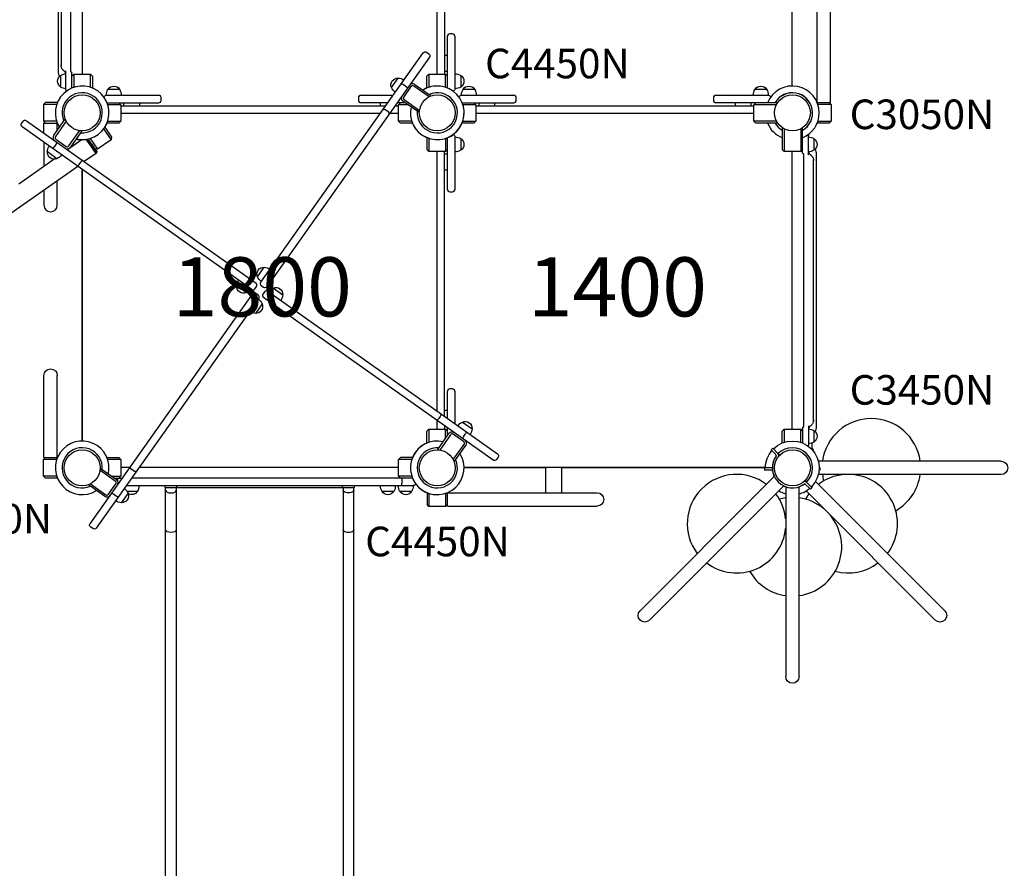
# Model space of a CAD drawing. Units: millimetres. Extents: x 119980 to 149680, y 36335 to 57335.
# Drawn here: x 126538 to 129034, y 49525 to 51676 of the extents above; entities that cross this region are included whole.
import ezdxf

# ---------------------------------------------------------------- set-up
doc = ezdxf.new("R2010")
doc.units = ezdxf.units.MM
doc.header["$LTSCALE"] = 15
for name, color, linetype in [('P001', 131, 'Continuous'), ('P902', 185, 'Continuous'), ('P_3TEXT', 60, 'Continuous')]:
    doc.layers.add(name, color=color, linetype=linetype)
doc.styles.add('BIGFONT', font='simplex.shx', dxfattribs={"bigfont": 'bigfont.shx'})

msp = doc.modelspace()

# ---------------------------------------------------------------- linework, layer by layer
at = {"layer": 'P001', "extrusion": (-1.22465e-16, -1, 0)}
for p, q in [((128495.6, 52272), (128495.6, 51507.9)), ((126635.6, 52235), (126635.6, 51545)), ((126668.1, 51544.8), (126668.1, 52235.1)), ((126697.6, 51538), (126697.6, 52242)), ((127595.6, 52242), (127595.6, 51538)), ((127614.6, 52242), (127614.6, 51538)), ((126643.1, 52220.5), (126643.1, 51559.4)), ((128559.6, 51466), (128559.6, 51845)), ((128593.6, 51466), (128593.6, 51845)), ((127622.2, 51502.9), (127622.2, 51634)), ((127635.2, 51640), (127628.2, 51640)), ((127641.2, 51634), (127641.2, 51501)), ((127149, 51010.3), (127561.2, 51592.4)), ((127576.7, 51581.5), (127164.5, 50999.3)), ((127569.5, 51593.9), (127575.2, 51589.8)), ((127622.2, 51585), (127614.6, 51585)), ((126643.1, 51561.6), (126643.1, 51561.6)), ((126642.1, 51505.3), (126642.1, 51534.7)), ((126650.3, 51546.4), (126650.1, 51546.6)), ((126655.6, 51497.3), (126655.6, 51546.2)), ((126670.6, 51502.8), (126670.6, 51541.2)), ((126670.6, 51533), (126675.6, 51538)), ((126675.6, 51538), (126675.6, 51504.6)), ((126675.6, 51538), (126717.6, 51538)), ((126717.6, 51504.6), (126717.6, 51538)), ((126717.6, 51538), (126722.6, 51533)), ((126722.6, 51533), (126722.6, 51502.8)), ((127570.2, 51533), (127575.2, 51538)), ((127570.2, 51502.8), (127570.2, 51533)), ((127575.2, 51538), (127575.2, 51504.6)), ((127575.2, 51538), (127617.2, 51538)), ((127622.2, 51545), (127614.6, 51545)), ((127617.2, 51504.8), (127617.2, 51538)), ((127617.2, 51538), (127622.2, 51533)), ((127656.2, 51534.7), (127656.2, 51505.3)), ((127480.3, 51504.2), (127497.3, 51528.2)), ((127516.6, 51506.9), (127510.8, 51511)), ((127529.9, 51506.8), (127511.4, 51480.6)), ((127575.8, 51480.4), (127536.9, 51507.9)), ((127539.8, 51512), (127575.8, 51486.5)), ((126757.6, 51484.6), (126890.6, 51484.6)), ((126761.9, 51499.6), (126791.3, 51499.6)), ((127402.6, 51484.6), (127484.8, 51484.6)), ((127579.8, 51483.7), (127575.8, 51486.5)), ((127579.8, 51483.7), (127578.3, 51481.6)), ((127657.6, 51484.6), (127790.6, 51484.6)), ((127661.9, 51499.6), (127691.3, 51499.6)), ((128302.6, 51484.6), (128435.6, 51484.6)), ((128401.9, 51499.6), (128431.3, 51499.6)), ((126603.6, 51466), (126598.6, 51461)), ((126598.6, 51461), (126598.6, 51419)), ((126631.9, 51461), (126598.6, 51461)), ((126633.7, 51466), (126603.6, 51466)), ((126759.6, 51465.6), (126890.6, 51465.6)), ((126794.6, 51460.6), (126761.4, 51460.6)), ((126789.6, 51465.6), (126794.6, 51460.6)), ((126794.6, 51460.6), (126794.6, 51418.6)), ((126794.6, 51458), (127465.9, 51458)), ((126801.6, 51465.6), (126801.6, 51458)), ((126841.6, 51465.6), (126841.6, 51458)), ((126896.6, 51471.6), (126896.6, 51478.6)), ((127396.6, 51478.6), (127396.6, 51471.6)), ((127471.3, 51465.6), (127402.6, 51465.6)), ((127451.6, 51465.6), (127451.6, 51458)), ((127489.2, 51458), (127498.6, 51458)), ((127491.6, 51461.2), (127491.6, 51458)), ((127515.4, 51465.6), (127494.6, 51465.6)), ((127498.6, 51460.6), (127503.6, 51465.6)), ((127498.6, 51418.6), (127498.6, 51460.6)), ((127522.5, 51460.6), (127498.6, 51460.6)), ((127549.7, 51441.3), (127509.7, 51469.6)), ((127512.6, 51473.7), (127551.5, 51446.1)), ((127659.6, 51465.6), (127790.6, 51465.6)), ((127694.6, 51460.6), (127661.4, 51460.6)), ((127689.6, 51465.6), (127694.6, 51460.6)), ((127694.6, 51460.6), (127694.6, 51418.6)), ((127694.6, 51458), (128398.6, 51458)), ((127701.6, 51465.6), (127701.6, 51458)), ((127741.6, 51465.6), (127741.6, 51458)), ((127796.6, 51471.6), (127796.6, 51478.6)), ((128296.6, 51478.6), (128296.6, 51471.6)), ((128457.6, 51465.6), (128302.6, 51465.6)), ((128351.6, 51465.6), (128351.6, 51458)), ((128391.6, 51465.6), (128391.6, 51458)), ((128398.6, 51460.6), (128403.6, 51465.6)), ((128398.6, 51418.6), (128398.6, 51460.6)), ((128456, 51460.6), (128398.6, 51460.6)), ((128457.6, 51465.6), (128457.6, 51463.4)), ((128559.4, 51466), (128593.6, 51466)), ((128594.6, 51461), (128561.2, 51461)), ((128589.6, 51466), (128594.6, 51461)), ((128594.6, 51461), (128594.6, 51419)), ((126794.6, 51439), (127452.5, 51439)), ((127466, 51447.7), (127471.7, 51443.6)), ((127475.8, 51439), (127498.6, 51439)), ((127551.2, 51443.4), (127549.7, 51441.3)), ((127694.6, 51439), (128398.6, 51439)), ((126542.7, 51412.9), (126546.7, 51418.6)), ((126555.1, 51420.1), (127137.2, 51007.9)), ((126631.9, 51419), (126598.6, 51419)), ((126598.6, 51419), (126603.6, 51414)), ((126599.6, 51414), (126633.7, 51414)), ((126599.6, 51388.6), (126599.6, 51414)), ((126624.5, 51383.2), (126652.8, 51423.1)), ((126656.1, 51419.1), (126628.6, 51380.3)), ((126633.6, 51396), (126633.6, 51414)), ((126652.8, 51423.1), (126654.9, 51421.7)), ((126789.6, 51413.6), (126759.2, 51413.6)), ((126761.1, 51418.6), (126794.6, 51418.6)), ((126794.6, 51418.6), (126789.6, 51413.6)), ((127532, 51418.6), (127498.6, 51418.6)), ((127503.6, 51413.6), (127498.6, 51418.6)), ((127533.9, 51413.6), (127503.6, 51413.6)), ((127689.6, 51413.6), (127659.4, 51413.6)), ((127661.2, 51418.6), (127694.6, 51418.6)), ((127694.6, 51418.6), (127689.6, 51413.6)), ((128456.4, 51418.6), (128398.6, 51418.6)), ((128403.6, 51413.6), (128398.6, 51418.6)), ((128457.6, 51413.6), (128403.6, 51413.6)), ((128457.6, 51416.5), (128457.6, 51413.6)), ((128589.6, 51414), (128559.6, 51414)), ((128561.4, 51419), (128594.6, 51419)), ((128594.6, 51419), (128589.6, 51414)), ((127126.2, 50992.4), (126544.1, 51404.6)), ((126662.8, 51356), (126690.4, 51394.9)), ((126692.4, 51389.1), (126666.9, 51353.1)), ((126695.2, 51393.1), (126692.4, 51389.1)), ((126693.2, 51394.6), (126695.2, 51393.1)), ((126750.9, 51399), (126770, 51371.7)), ((126753.9, 51403.4), (126762.6, 51391)), ((126762.6, 51391), (126771.2, 51378.7)), ((128470.6, 51401), (128470.6, 51347)), ((128470.6, 51401), (128473.1, 51401)), ((128475.6, 51399.6), (128475.6, 51342)), ((128517.6, 51399.6), (128517.6, 51342)), ((128520, 51401), (128522.6, 51401)), ((128522.6, 51338.7), (128522.6, 51401)), ((128537.6, 51333.7), (128537.6, 51382.6)), ((126599.6, 51365.3), (126599.6, 51304)), ((126629.6, 51360), (126625.5, 51354.2)), ((126629.8, 51373.3), (126655.9, 51354.8)), ((126696.6, 51372), (126659.6, 51346.1)), ((126731.8, 51337.3), (126707, 51372.8)), ((126732.6, 51337.9), (126708.1, 51372.9)), ((126711.3, 51373.6), (126733.4, 51342.1)), ((126720, 51361.1), (126711.3, 51373.6)), ((126716.5, 51374.9), (126735.6, 51347.6)), ((126720, 51361.1), (126728.6, 51348.9)), ((126770, 51371.7), (126735.6, 51347.6)), ((126771.2, 51378.7), (126770, 51371.7)), ((127570.2, 51377.3), (127570.2, 51347)), ((127575.2, 51375.4), (127575.2, 51342)), ((127617.2, 51375.2), (127617.2, 51342)), ((127622.2, 51246), (127622.2, 51377)), ((127641.2, 51379), (127641.2, 51246)), ((127656.2, 51374.7), (127656.2, 51345.3)), ((128551.1, 51374.7), (128551.1, 51345.3)), ((126632.3, 51323.7), (126608.3, 51340.7)), ((126732.6, 51337.9), (126701.7, 51316.2)), ((126728.6, 51348.9), (126733.4, 51342.1)), ((126735.6, 51347.6), (126728.6, 51348.9)), ((126731.8, 51337.3), (126731.8, 51337.3)), ((126733.4, 51342.1), (126732.6, 51337.9)), ((127575.2, 51342), (127570.2, 51347)), ((127617.2, 51342), (127575.2, 51342)), ((127595.6, 51342), (127595.6, 50684)), ((127614.6, 50670.6), (127614.6, 51342)), ((127622.2, 51335), (127614.6, 51335)), ((127622.2, 51347), (127617.2, 51342)), ((128475.6, 51342), (128470.6, 51347)), ((128517.6, 51342), (128475.6, 51342)), ((128495.6, 51342), (128495.6, 50638)), ((128522.6, 51347), (128517.6, 51342)), ((128525.1, 51335.1), (128525.1, 50644.8)), ((128542.8, 51333.5), (128543, 51333.3)), ((128557.6, 50645), (128557.6, 51335)), ((126622.6, 51320.2), (126535.7, 51259.3)), ((126625.9, 51322.5), (126622.6, 51320.2)), ((126688.9, 51309.4), (126692.9, 51315.1)), ((128550.1, 50659.4), (128550.1, 51320.5)), ((128550.1, 51318.3), (128550.1, 51318.3)), ((126563.6, 51219.5), (126685.2, 51304.7)), ((126696.6, 50608), (126696.6, 51296.6)), ((126697.6, 50607.9), (126697.6, 51295.9)), ((127622.2, 51295), (127614.6, 51295)), ((126633.6, 51206), (126633.6, 51268.5)), ((126599.6, 51244.7), (126599.6, 51206)), ((127628.2, 51240), (127635.2, 51240)), ((126209.2, 50971.4), (126563.6, 51219.5)), ((127140.7, 51024.5), (127157.7, 51048.5)), ((127112, 50984.1), (127088, 51001.1)), ((127134.6, 50993.8), (127138.6, 50999.5)), ((127142.7, 50978), (127137, 50982)), ((127150.4, 51001.9), (127156.1, 50997.9)), ((127158.5, 50986.1), (127154.5, 50980.4)), ((127166.9, 50987.5), (127749, 50575.4)), ((127181.1, 50995.8), (127205.1, 50978.9)), ((126716.5, 50398.5), (127128.6, 50980.6)), ((127144.1, 50969.6), (126732, 50387.5)), ((127738.1, 50559.8), (127155.9, 50972)), ((127152.4, 50955.4), (127135.5, 50931.4)), ((126599.6, 50566), (126599.6, 50774)), ((126633.6, 50566), (126633.6, 50774)), ((127622.2, 50665.2), (127622.2, 50734)), ((127635.2, 50740), (127628.2, 50740)), ((127641.2, 50734), (127641.2, 50651.7)), ((127622.2, 50685), (127614.6, 50685)), ((127595.6, 50660.7), (127595.6, 50638)), ((127604.3, 50670.5), (127600.2, 50664.8)), ((127570.2, 50633), (127575.2, 50638)), ((127570.2, 50602.6), (127570.2, 50633)), ((127575.2, 50638), (127575.2, 50604.5)), ((127575.2, 50638), (127617.2, 50638)), ((127614.6, 50647.3), (127614.6, 50638)), ((127617.9, 50645), (127614.6, 50645)), ((127617.2, 50614.1), (127617.2, 50638)), ((127617.2, 50638), (127622.2, 50633)), ((127622.2, 50621.1), (127622.2, 50641.9)), ((127660.8, 50656.2), (127684.8, 50639.2)), ((128470.6, 50633), (128475.6, 50638)), ((128470.6, 50602.8), (128470.6, 50633)), ((128475.6, 50638), (128475.6, 50604.6)), ((128475.6, 50638), (128517.6, 50638)), ((128517.6, 50604.6), (128517.6, 50638)), ((128517.6, 50638), (128522.6, 50633)), ((128522.6, 50641.2), (128522.6, 50602.8)), ((128537.6, 50646.2), (128537.6, 50597.3)), ((128543, 50646.6), (128542.8, 50646.4)), ((128551.1, 50634.7), (128551.1, 50605.3)), ((127597.9, 50586.8), (127626.2, 50626.8)), ((127630.3, 50623.9), (127602.7, 50585)), ((127663.4, 50606.6), (127637.2, 50625.1)), ((127663.5, 50620), (127667.6, 50625.7)), ((127600, 50585.3), (127597.9, 50586.8)), ((127637, 50560.8), (127664.6, 50599.6)), ((127640.3, 50556.8), (127668.6, 50596.8)), ((128446.7, 50589.8), (128442.6, 50585.7)), ((128444.7, 50583.7), (128442.6, 50585.7)), ((128454.8, 50573.5), (128444.7, 50583.7)), ((128446.7, 50589.8), (128448.7, 50587.8)), ((128448.7, 50587.8), (128459.1, 50577.4)), ((128544.6, 50588), (128546.4, 50589.8)), ((128550.5, 50585.7), (128546.4, 50589.8)), ((128546.6, 50589.6), (128546.6, 50603)), ((128550.5, 50585.7), (128548.5, 50583.8)), ((126598.6, 50561), (126603.6, 50566)), ((126598.6, 50519), (126598.6, 50561)), ((126631.9, 50561), (126598.6, 50561)), ((126599.6, 50566), (126633.7, 50566)), ((126759.4, 50566), (126789.6, 50566)), ((126794.6, 50561), (126761.2, 50561)), ((126789.6, 50566), (126794.6, 50561)), ((126794.6, 50561), (126794.6, 50519)), ((127498.6, 50561), (127503.6, 50566)), ((127498.6, 50519), (127498.6, 50561)), ((127531.9, 50561), (127498.6, 50561)), ((127533.7, 50566), (127503.6, 50566)), ((127640.3, 50556.8), (127638.2, 50558.2)), ((127750.5, 50567), (127746.4, 50561.3)), ((128459.5, 50577), (128459.1, 50577.4)), ((128460.5, 50576), (128459.5, 50577)), ((128464.4, 50572.1), (128460.5, 50576)), ((126780.5, 50506.2), (126741.6, 50533.8)), ((126741.9, 50536.5), (126743.4, 50538.6)), ((126743.4, 50538.6), (126747.4, 50535.8)), ((126747.4, 50535.8), (126783.4, 50510.3)), ((126817.3, 50541), (126794.6, 50541)), ((126827.1, 50532.2), (126821.4, 50536.3)), ((127498.6, 50541), (126840.6, 50541)), ((128428.6, 50541), (127664.6, 50541)), ((127871.6, 50540), (127664.6, 50540)), ((127871.6, 50477), (127871.6, 50541)), ((127911.6, 50541), (127911.6, 50477)), ((128445.8, 50540), (127911.6, 50540)), ((128426.1, 50540), (128426.1, 50534.2)), ((128443.3, 50534.2), (128426.1, 50534.2)), ((129025.6, 50557), (128562.4, 50557)), ((128567.1, 50534.2), (128564.3, 50534.2)), ((128564.6, 50540), (128567.1, 50540)), ((128567.1, 50534.2), (128567.1, 50540)), ((126631.9, 50519), (126598.6, 50519)), ((126603.6, 50514), (126598.6, 50519)), ((126633.7, 50514), (126603.6, 50514)), ((126771.2, 50519), (126794.6, 50519)), ((126778.3, 50514), (126798.2, 50514)), ((126786.1, 50508), (126786.1, 50507.5)), ((126794.6, 50519), (126789.6, 50514)), ((127533.7, 50514), (126821.5, 50514)), ((127531.9, 50519), (127498.6, 50519)), ((127503.6, 50514), (127498.6, 50519)), ((127506.6, 50508), (127506.6, 50501)), ((128428.7, 50496.1), (128450.7, 50518.1)), ((129025.6, 50523), (128562.4, 50523)), ((126713.4, 50496.2), (126714.8, 50498.3)), ((126713.4, 50496.2), (126717.3, 50493.4)), ((126753.4, 50467.9), (126717.3, 50493.4)), ((126717.4, 50499.5), (126756.2, 50472)), ((126763.2, 50473.2), (126781.7, 50499.3)), ((126808.1, 50495), (127535.6, 50495)), ((126906.6, 50490), (126906.6, 50495)), ((126906.6, 50490), (127386.6, 50490)), ((126908, 47545.4), (126908, 50490)), ((126935.2, 50490), (126935.2, 47545.4)), ((126936.6, 50490), (126936.6, 50495)), ((127356.6, 50490), (127356.6, 50495)), ((127358, 50490), (127358, 47545.4)), ((127370.8, 50490), (127370.8, 50490)), ((127372.3, 50490), (127372.3, 50490)), ((127373.3, 50490), (127373.3, 50490)), ((127385.2, 47545.4), (127385.2, 50490)), ((127386.6, 50490), (127386.6, 50495)), ((128428.7, 50496.1), (128110.5, 50177.9)), ((128452.7, 50472.1), (128474.7, 50494.1)), ((128479.6, 50492.1), (128479.6, 50011)), ((128513.6, 50011), (128513.6, 50492.1)), ((128532.6, 50503.9), (128528.7, 50507.8)), ((128540.3, 50488.1), (128530.1, 50498.2)), ((128533.6, 50502.9), (128532.6, 50503.9)), ((128544.4, 50492.1), (128533.6, 50502.9)), ((128542.3, 50486), (128540.3, 50488.1)), ((128542.3, 50486), (128546.4, 50490.1)), ((128544.4, 50492.1), (128546.4, 50490.1)), ((128564.4, 50496.1), (128555.1, 50505.4)), ((128882.6, 50177.9), (128564.4, 50496.1)), ((126776.6, 50473), (126782.3, 50468.9)), ((126812.8, 50475.7), (126795.8, 50451.7)), ((126836.3, 50480), (126810.5, 50480)), ((127486.3, 50480), (127456.9, 50480)), ((127531.3, 50480), (127501.9, 50480)), ((127570.6, 50477), (127570.6, 50447)), ((127575.6, 50475.2), (127575.6, 50442)), ((127617.6, 50475.3), (127617.6, 50442)), ((127622.6, 50443), (127622.6, 50477.1)), ((127622.6, 50477), (128001.6, 50477)), ((128134.5, 50153.9), (128452.7, 50472.1)), ((128540.4, 50472.1), (128531.1, 50481.4)), ((128540.4, 50472.1), (128858.6, 50153.9)), ((127575.6, 50442), (127570.6, 50447)), ((127617.6, 50442), (127575.6, 50442)), ((127622.6, 50447), (127617.6, 50442)), ((127622.6, 50443), (128001.6, 50443)), ((126723.6, 50386), (126717.9, 50390.1))]:
    msp.add_line(p, q, dxfattribs=at)
at = {"layer": 'P001'}
for centre in [(126696.6, 51440), (127596.6, 51440), (128496.6, 51440), (126696.6, 50540), (127596.6, 50540), (128496.6, 50540)]:
    msp.add_circle(centre, 45.5, dxfattribs=at)
for centre, radius, start, end in [((127628.2, 51634), 6, 90, 180), ((127635.2, 51634), 6, 0, 90), ((126660.6, 51545), 25, 180.0119, 210.673), ((126644, 51536.8), 11.5, 10.5344, 31.9475), ((126696.6, 51440), 68, 257.1795, 212.2205), ((127534, 51503.9), 10, 54.7, 144.7), ((127596.6, 51440), 68, 167.1795, 122.2205), ((127534, 51503.9), 5, 54.7, 144.7), ((127596.2, 51440), 68, 89.8373, 122.0176), ((128496.6, 51440), 68, 359.8078, 157.8709), ((126696.6, 51440), 51, 265.3508, 204.0492), ((126890.6, 51478.6), 6, 0, 90), ((127402.6, 51478.6), 6, 90, 180), ((127515.5, 51477.7), 10, 144.7, 234.7), ((127596.6, 51440), 51, 175.3508, 114.0492), ((127790.6, 51478.6), 6, 0, 90), ((128302.6, 51478.6), 6, 90, 180), ((128496.6, 51440), 51, 300.6508, 149.8504), ((128496.6, 51439.6), 51, 300.651, 149.3492), ((126696.6, 51440), 44.5, 120.4178, 120.4186), ((126890.6, 51471.6), 6, 270, 0), ((127402.6, 51471.6), 6, 180, 270), ((127515.5, 51477.7), 5, 144.7, 234.7), ((127596.6, 51440), 44.5, 120.4178, 120.4186), ((127790.6, 51471.6), 6, 270, 0), ((128302.6, 51471.6), 6, 180, 270), ((128496.6, 51440), 44.5, 120.4178, 120.4186), ((127596.6, 51439.6), 68, 292.1293, 0.132), ((128496.6, 51439.6), 68, 292.4797, 0.132), ((126696.6, 51439.6), 68, 202.1291, 212.0176), ((126696.6, 51439.6), 68, 327.6809, 337.5205), ((127596.2, 51440), 68, 202.8308, 225.2138), ((128496.6, 51439.6), 68, 202.4795, 247.5207), ((128496.6, 51439.6), 51, 210.6508, 239.3495), ((128496.6, 51440), 51, 211.1546, 239.3492), ((126632.7, 51377.4), 10, 144.7, 234.7), ((127596.6, 51439.6), 68, 224.7555, 247.1694), ((126632.7, 51377.4), 5, 144.7, 234.7), ((126696.6, 51439.6), 68, 256.9769, 269.5362), ((126658.8, 51358.9), 10, 234.7, 324.7), ((126658.8, 51358.9), 5, 234.7, 324.7), ((128549.1, 51343.1), 11.5, 190.5344, 211.9475), ((128532.6, 51334.9), 25, 0.0119, 30.673), ((127628.2, 51246), 6, 180, 270), ((127635.2, 51246), 6, 270, 0), ((126616.6, 51206), 17, 180, 0), ((127133.7, 51003), 6, 324.7, 54.7), ((127153.9, 51006.8), 6, 144.7, 234.7), ((127129.7, 50997.3), 6, 234.7, 324.7), ((127133.5, 50977.1), 6, 54.7, 144.7), ((127159.6, 51002.8), 6, 234.7, 324.7), ((127163.4, 50982.6), 6, 54.7, 144.7), ((127139.2, 50973.1), 6, 324.7, 54.7), ((127159.4, 50976.9), 6, 144.7, 234.7), ((127628.2, 50734), 6, 90, 180), ((127635.2, 50734), 6, 0, 90), ((128696.6, 50540), 125, 7.8164, 172.1836), ((128548.8, 50636.9), 11.2, 147.778, 169.7469), ((128532.6, 50645), 25, 329.327, 359.9881), ((126696.6, 50540), 68, 347.1795, 302.2205), ((127596.6, 50540), 68, 77.1795, 32.2205), ((127634.4, 50621), 10, 54.7, 144.7), ((127634.4, 50621), 5, 54.7, 144.7), ((127660.5, 50602.5), 10, 324.7, 54.7), ((126696.6, 50540), 51, 355.3508, 294.0492), ((127596.2, 50540), 68, 112.4795, 157.5207), ((127596.6, 50540), 51, 85.3508, 24.0492), ((127660.5, 50602.5), 5, 324.7, 54.7), ((128496.6, 50540), 51, 315, 135), ((126696.6, 50540), 44.5, 120.4178, 120.4186), ((127596.6, 50540), 44.5, 120.4178, 120.4186), ((128496.6, 50540), 51, 143.294, 180), ((128496.6, 50540), 50.8, 144.557, 303.6676), ((128452.6, 50571.3), 3.2, 324.557, 41.2648), ((128453.2, 50570.7), 8.86, 352.4184, 45.0203), ((128496.6, 50540), 51, 135, 135.1265), ((128496.6, 50540), 44.5, 120.4178, 120.4186), ((128443.3, 50531), 3.2, 9.557, 86.2648), ((126777.6, 50502.2), 10, 324.7, 54.7), ((127596.2, 50540), 68, 202.4797, 270.132), ((128355.1, 50398.5), 125, 52.8164, 217.1836), ((128496.6, 50540), 51, 188.294, 205.5288), ((128496.5, 50539.9), 50.7, 189.5508, 205.4547), ((128638, 50398.5), 125, 95.5151, 127.1836), ((128696.6, 50540), 125, 187.8164, 195.2555), ((128638, 50398.5), 125, 322.8164, 84.4849), ((128696.6, 50540), 125, 299.7445, 352.1836), ((126777.6, 50502.2), 5, 324.7, 54.7), ((128496.6, 50540), 51, 244.4712, 250.5288), ((128496.6, 50539.9), 50.8, 244.5621, 270.0017), ((128496.6, 50540), 51, 289.4712, 306.7392), ((128496.6, 50540), 68, 284.4775, 310.1381), ((128527.9, 50496), 3.2, 48.7352, 125.443), ((128527.3, 50496.6), 8.86, 44.9802, 97.4305), ((126759.1, 50476), 10, 234.7, 324.7), ((126759.1, 50476), 5, 234.7, 324.7), ((128355.1, 50398.5), 125, 5.5151, 37.1836), ((128496.6, 50540), 68, 239.4775, 255.5225), ((128496.6, 50340), 125, 97.8164, 105.2555), ((128496.6, 50340), 125, 50.5151, 82.1836), ((128638, 50398.5), 125, 142.8164, 150.2555), ((128496.6, 50340), 125, 277.8164, 39.4849), ((128355.1, 50398.5), 125, 232.8164, 354.4849), ((128638, 50398.5), 125, 254.7445, 307.1836), ((128496.6, 50340), 125, 209.7445, 262.1836)]:
    msp.add_arc(centre, radius, start, end, dxfattribs=at)
at = {"layer": 'P001', "extrusion": (0, 0, -1)}
for centre, radius, start, end in [((-127566.1, 51589), 6, 35.3, 125.3), ((-127571.8, 51584.9), 6, 125.3, 215.3), ((-126651.6, 51520), 17.5, 302.8783, 57.1217), ((-126657.5, 51509), 30, 58.9183, 86.2008), ((-126657.1, 51542.6), 1.5, 0, 26.5962), ((-126667.6, 51541.2), 3, 97.8582, 180), ((-127640.7, 51509), 30, 90.9316, 121.0817), ((-127646.7, 51520), 17.5, 122.8783, 237.1217), ((-126776.6, 51490.1), 17.5, 32.8783, 147.1217), ((-127496.6, 51510.7), 17.5, 338.1783, 92.4217), ((-127495.1, 51498.3), 30, 94.2183, 124.3684), ((-127676.6, 51490.1), 17.5, 32.8783, 147.1217), ((-128416.6, 51490.1), 17.5, 32.8783, 147.1217), ((-126657.5, 51531), 30, 273.7992, 301.0817), ((-126657.1, 51497.3), 1.5, 274.6824, 0), ((-126663.1, 51570.6), 75, 274.0848, 274.6824), ((-126757.6, 51478.6), 6, 11.575, 90), ((-126787.6, 51484.1), 30, 0.9316, 31.0817), ((-126765.6, 51484.1), 30, 148.9183, 179.0684), ((-127507.8, 51516.3), 30, 306.2316, 336.3817), ((-127635.2, 51501), 6, 180, 258.4294), ((-127640.7, 51531), 30, 238.9183, 269.0684), ((-127657.6, 51478.6), 6, 11.575, 90), ((-127687.6, 51484.1), 30, 0.9316, 31.0817), ((-127665.6, 51484.1), 30, 148.9183, 179.0684), ((-128427.6, 51484.1), 30, 0.9316, 31.0817), ((-128405.6, 51484.1), 30, 148.9183, 179.0684), ((-128435.6, 51478.6), 6, 90, 168.4294), ((-126547.6, 51409.5), 6, 305.3, 35.3), ((-126551.6, 51415.2), 6, 35.3, 125.3), ((-127635.2, 51379), 6, 105.4764, 180), ((-128530.1, 51309.3), 75, 94.4638, 94.6824), ((-128536.1, 51382.6), 1.5, 94.6824, 180), ((-127640.7, 51349), 30, 90.9316, 121.0817), ((-127646.7, 51360), 17.5, 122.8783, 237.1217), ((-128535.6, 51349), 30, 93.7992, 121.0817), ((-128541.6, 51360), 17.5, 122.8783, 237.1217), ((-126625.8, 51340), 17.5, 248.1783, 2.4217), ((-126638.2, 51338.5), 30, 4.2183, 34.3684), ((-126620.3, 51351.2), 30, 216.2316, 246.3817), ((-127640.7, 51371), 30, 238.9183, 269.0684), ((-128525.6, 51338.7), 3, 277.8582, 0), ((-128536.1, 51337.3), 1.5, 180, 206.5962), ((-128535.6, 51371), 30, 238.9183, 266.2008), ((-127156.9, 51031), 17.5, 338.1783, 92.4217), ((-127155.5, 51018.6), 30, 94.2183, 124.3684), ((-127117.9, 50998.8), 30, 4.2183, 34.3684), ((-127168.2, 51036.5), 30, 306.2316, 336.3817), ((-127105.5, 51000.3), 17.5, 248.1783, 2.4217), ((-127100, 51011.6), 30, 216.2316, 246.3817), ((-127193.1, 50968.4), 30, 36.2316, 66.3817), ((-127187.6, 50979.6), 17.5, 68.1783, 182.4217), ((-127125, 50943.4), 30, 126.2316, 156.3817), ((-127175.2, 50981.1), 30, 184.2183, 214.3684), ((-127137.7, 50961.3), 30, 274.2183, 304.3684), ((-127136.2, 50948.9), 17.5, 158.1783, 272.4217), ((-126616.6, 50774), 17, 0, 180), ((-127667.3, 50639.9), 17.5, 68.1783, 182.4217), ((-127672.9, 50628.7), 30, 36.2316, 66.3817), ((-127654.9, 50641.4), 30, 184.2183, 214.3684), ((-128525.6, 50641.2), 3, 0, 82.1418), ((-128536.1, 50642.6), 1.5, 153.4073, 180), ((-128535.6, 50609), 30, 93.7992, 121.0817), ((-128541.6, 50620), 17.5, 122.8783, 237.1217), ((-128496.6, 50540), 68, 45, 225), ((-128496.6, 50540), 68, 0, 40.1381), ((-128530.1, 50670.6), 75, 265.3176, 265.9152), ((-128536.1, 50597.3), 1.5, 180, 265.3176), ((-128535.6, 50631), 30, 238.9183, 266.2008), ((-127741.5, 50564.7), 6, 215.3, 305.3), ((-127745.6, 50570.5), 6, 125.3, 215.3), ((-129025.6, 50540), 17, 90, 270), ((-126785.3, 50463.7), 30, 126.2316, 156.3817), ((-126832.6, 50495.4), 30, 344.3992, 346.3796), ((-126810.6, 50495.4), 30, 180.9316, 211.0817), ((-127482.6, 50495.4), 30, 328.9183, 359.0684), ((-127460.6, 50495.4), 30, 180.9316, 211.0817), ((-127527.6, 50495.4), 30, 328.9183, 359.0684), ((-127505.6, 50495.4), 30, 180.9316, 211.0817), ((-127535.6, 50501), 6, 192.6513, 270), ((-126796.5, 50469.2), 17.5, 158.1783, 272.4217), ((-126821.6, 50489.5), 17.5, 212.8783, 297.9512), ((-127471.6, 50489.5), 17.5, 212.8783, 327.1217), ((-127516.6, 50489.5), 17.5, 212.8783, 327.1217), ((-128001.6, 50460), 17, 90, 270), ((-126798, 50481.6), 30, 274.2183, 304.3684), ((-126721.3, 50395), 6, 305.3, 35.3), ((-126727.1, 50390.9), 6, 215.3, 305.3), ((-128122.5, 50165.9), 17, 225, 45), ((-128870.6, 50165.9), 17, 135, 315), ((-128496.6, 50011), 17, 180, 0)]:
    msp.add_arc(centre, radius, start, end, dxfattribs=at)
at = {"layer": 'P001'}
for centre, major_axis, ratio, start_param, end_param in [((128452.1, 50570.8), (2.76, 2.76), 0.905495, 6.224146, 6.28319), ((128443.3, 50530.3), (0, 3.9), 0.905495, -0.059039, 0.000004), ((126921.6, 50483.2), (13.6, 0), 0.5, 3.141593, 6.283185), ((127505.8, 50501), (0, 6), 0.125382, 3.141593, 4.712389), ((128527.4, 50495.5), (2.76, 2.76), 0.905495, 6.283181, 6.342225)]:
    msp.add_ellipse(centre, major_axis=major_axis, ratio=ratio, start_param=start_param, end_param=end_param, dxfattribs=at)
at = {"layer": 'P001', "extrusion": (0, 0, -1)}
for centre, major_axis, ratio, start_param, end_param in [((126785.4, 50508), (0, 6), 0.125382, 0, 1.570796), ((127505.8, 50508), (0, 6), 0.125382, 0, 1.570796), ((127371.6, 50483.2), (13.6, 0), 0.5, 0, 3.141593), ((126921.6, 50383.2), (-13.6, 0), 0.529596, 3.141593, 6.283185), ((127371.6, 50383.2), (13.6, 0), 0.529596, 0, 3.141593)]:
    msp.add_ellipse(centre, major_axis=major_axis, ratio=ratio, start_param=start_param, end_param=end_param, dxfattribs=at)
at = {"layer": 'P001'}
for points, knots in [([(126649.4, 51547.2), (126648.2, 51548.1), (126647.1, 51549.2), (126645.4, 51551.8), (126644.7, 51553.4), (126643.5, 51556.8), (126643.1, 51558.9), (126643.1, 51561), (126643.1, 51561.2), (126643.1, 51561.4), (126643.1, 51561.5), (126643.1, 51561.6)], [0, 0, 0, 0, 0.468301, 0.468301, 0.970672, 0.970672, 1.589934, 1.589934, 1.62517, 1.62517, 1.660939, 1.660939, 1.660939, 1.660939]), ([(127505.4, 51513.7), (127505.4, 51513.7), (127505.4, 51513.7), (127505.4, 51513.7), (127505.5, 51513.8), (127505.7, 51513.8), (127505.9, 51513.7), (127506.3, 51513.6), (127506.7, 51513.4), (127507.8, 51512.9), (127508.3, 51512.6), (127509.6, 51511.9), (127510.2, 51511.4), (127510.8, 51511)], [-1.8912565, -1.8912565, -1.8912565, -1.8912565, -1.8900888, -1.8900888, -1.7689438, -1.7689438, -1.6478256, -1.6478256, -1.413026, -1.413026, -1.178873, -1.178873, -0.9450444, -0.9450444, -0.9450444, -0.9450444]), ([(127520.9, 51502.7), (127520.9, 51502.7), (127520.9, 51502.7), (127521, 51502.8), (127520.9, 51503), (127520.6, 51503.5), (127520.3, 51503.9), (127519.5, 51504.6), (127519, 51505.1), (127517.9, 51506), (127517.2, 51506.4), (127516.6, 51506.9), (127516.6, 51506.9), (127516.6, 51506.9)], [-1.8918642, -1.8918642, -1.8918642, -1.8918642, -1.8907504, -1.8907504, -1.6551269, -1.6551269, -1.4198591, -1.4198591, -1.1852533, -1.1852533, -0.951237, -0.951237, -0.945113, -0.945113, -0.945113, -0.945113]), ([(127459.1, 51448.3), (127459.1, 51448.3), (127459.1, 51448.3), (127459.3, 51448.5), (127459.4, 51448.7), (127459.8, 51449), (127460, 51449.1), (127460.8, 51449.3), (127461.4, 51449.4), (127462.6, 51449.2), (127463.3, 51449), (127464.7, 51448.5), (127465.4, 51448.1), (127466, 51447.7)], [-0.9449097, -0.9449097, -0.9449097, -0.9449097, -0.9434311, -0.9434311, -0.8232907, -0.8232907, -0.7031508, -0.7031508, -0.4687557, -0.4687557, -0.2343743, -0.2343743, 0, 0, 0, 0]), ([(127474.6, 51437.3), (127474.6, 51437.3), (127474.6, 51437.3), (127474.8, 51437.5), (127474.9, 51437.7), (127475, 51438.2), (127475, 51438.5), (127475, 51439.2), (127474.9, 51439.8), (127474.3, 51440.9), (127473.9, 51441.5), (127472.9, 51442.6), (127472.4, 51443.2), (127471.7, 51443.6)], [-0.9449099, -0.9449099, -0.9449099, -0.9449099, -0.9434968, -0.9434968, -0.8233236, -0.8233236, -0.7031508, -0.7031508, -0.4687557, -0.4687557, -0.2343743, -0.2343743, 0, 0, 0, 0]), ([(126633.8, 51364.3), (126633.8, 51364.3), (126633.8, 51364.3), (126633.7, 51364.4), (126633.5, 51364.3), (126633, 51364), (126632.7, 51363.7), (126631.9, 51362.9), (126631.4, 51362.4), (126630.5, 51361.3), (126630.1, 51360.6), (126629.6, 51360), (126629.6, 51360), (126629.6, 51360)], [-1.8918642, -1.8918642, -1.8918642, -1.8918642, -1.8907504, -1.8907504, -1.6551269, -1.6551269, -1.4198591, -1.4198591, -1.1852533, -1.1852533, -0.951237, -0.951237, -0.945113, -0.945113, -0.945113, -0.945113]), ([(126622.8, 51348.8), (126622.8, 51348.8), (126622.8, 51348.8), (126622.8, 51348.8), (126622.8, 51348.9), (126622.7, 51349.1), (126622.8, 51349.2), (126622.9, 51349.7), (126623.1, 51350.1), (126623.6, 51351.2), (126623.9, 51351.7), (126624.7, 51353), (126625.1, 51353.6), (126625.5, 51354.2)], [-1.8912565, -1.8912565, -1.8912565, -1.8912565, -1.8900888, -1.8900888, -1.7689438, -1.7689438, -1.6478256, -1.6478256, -1.413026, -1.413026, -1.178873, -1.178873, -0.9450444, -0.9450444, -0.9450444, -0.9450444]), ([(128543.8, 51332.7), (128544.9, 51331.8), (128546, 51330.7), (128547.7, 51328.1), (128548.5, 51326.6), (128549.6, 51323.1), (128550, 51321), (128550.1, 51318.9), (128550.1, 51318.8), (128550.1, 51318.5), (128550.1, 51318.4), (128550.1, 51318.3)], [0, 0, 0, 0, 0.468301, 0.468301, 0.970672, 0.970672, 1.589934, 1.589934, 1.62517, 1.62517, 1.660939, 1.660939, 1.660939, 1.660939]), ([(126688.2, 51302.5), (126688.2, 51302.5), (126688.2, 51302.5), (126688, 51302.7), (126687.8, 51302.8), (126687.6, 51303.2), (126687.5, 51303.4), (126687.2, 51304.2), (126687.2, 51304.8), (126687.3, 51306), (126687.5, 51306.7), (126688, 51308.1), (126688.4, 51308.8), (126688.9, 51309.4)], [-0.9449097, -0.9449097, -0.9449097, -0.9449097, -0.9434311, -0.9434311, -0.8232907, -0.8232907, -0.7031508, -0.7031508, -0.4687557, -0.4687557, -0.2343743, -0.2343743, 0, 0, 0, 0]), ([(126699.2, 51318), (126699.2, 51318), (126699.2, 51318), (126699, 51318.2), (126698.8, 51318.3), (126698.3, 51318.4), (126698.1, 51318.4), (126697.3, 51318.4), (126696.7, 51318.3), (126695.6, 51317.7), (126695, 51317.3), (126693.9, 51316.3), (126693.4, 51315.8), (126692.9, 51315.1)], [-0.9449099, -0.9449099, -0.9449099, -0.9449099, -0.9434968, -0.9434968, -0.8233236, -0.8233236, -0.7031508, -0.7031508, -0.4687557, -0.4687557, -0.2343743, -0.2343743, 0, 0, 0, 0]), ([(127593.9, 50661.9), (127593.9, 50661.9), (127594, 50661.9), (127594.1, 50661.7), (127594.4, 50661.6), (127594.8, 50661.5), (127595.1, 50661.5), (127595.8, 50661.5), (127596.4, 50661.7), (127597.6, 50662.2), (127598.1, 50662.6), (127599.3, 50663.6), (127599.8, 50664.2), (127600.2, 50664.8)], [-0.9449099, -0.9449099, -0.9449099, -0.9449099, -0.9434968, -0.9434968, -0.8233236, -0.8233236, -0.7031508, -0.7031508, -0.4687557, -0.4687557, -0.2343743, -0.2343743, 0, 0, 0, 0]), ([(127604.9, 50677.4), (127604.9, 50677.4), (127604.9, 50677.4), (127605.1, 50677.3), (127605.3, 50677.1), (127605.6, 50676.7), (127605.7, 50676.5), (127605.9, 50675.7), (127606, 50675.2), (127605.8, 50673.9), (127605.7, 50673.2), (127605.1, 50671.8), (127604.7, 50671.1), (127604.3, 50670.5)], [-0.9449097, -0.9449097, -0.9449097, -0.9449097, -0.9434311, -0.9434311, -0.8232907, -0.8232907, -0.7031508, -0.7031508, -0.4687557, -0.4687557, -0.2343743, -0.2343743, 0, 0, 0, 0]), ([(128550.1, 50661.6), (128550.1, 50660.8), (128550, 50660), (128549.7, 50657.3), (128549.3, 50655.4), (128547.9, 50652.2), (128547.1, 50650.8), (128545.4, 50648.6), (128544.6, 50647.8), (128543.8, 50647.2)], [0, 0, 0, 0, 0.241343, 0.241343, 0.822954, 0.822954, 1.319511, 1.319511, 1.661708, 1.661708, 1.661708, 1.661708]), ([(128524.9, 50644.1), (128524.9, 50644.1), (128524.9, 50644.1), (128525, 50644.3), (128525.1, 50644.5), (128525.1, 50644.8)], [0.7812207, 0.7812207, 0.7812207, 0.7812207, 0.8023193, 0.8023193, 1.0792103, 1.0792103, 1.0792103, 1.0792103]), ([(127659.3, 50615.6), (127659.3, 50615.6), (127659.3, 50615.6), (127659.4, 50615.5), (127659.6, 50615.6), (127660.1, 50615.9), (127660.5, 50616.2), (127661.2, 50617), (127661.7, 50617.5), (127662.6, 50618.7), (127663.1, 50619.3), (127663.5, 50619.9), (127663.5, 50619.9), (127663.5, 50620)], [-1.8918642, -1.8918642, -1.8918642, -1.8918642, -1.8907504, -1.8907504, -1.6551269, -1.6551269, -1.4198591, -1.4198591, -1.1852533, -1.1852533, -0.951237, -0.951237, -0.945113, -0.945113, -0.945113, -0.945113]), ([(127670.3, 50631.1), (127670.3, 50631.1), (127670.3, 50631.1), (127670.3, 50631.1), (127670.4, 50631), (127670.4, 50630.8), (127670.4, 50630.7), (127670.2, 50630.2), (127670, 50629.8), (127669.5, 50628.8), (127669.2, 50628.2), (127668.5, 50627), (127668, 50626.3), (127667.6, 50625.7)], [-1.8912565, -1.8912565, -1.8912565, -1.8912565, -1.8900888, -1.8900888, -1.7689438, -1.7689438, -1.6478256, -1.6478256, -1.413026, -1.413026, -1.178873, -1.178873, -0.9450444, -0.9450444, -0.9450444, -0.9450444]), ([(126818.5, 50542.6), (126818.5, 50542.6), (126818.5, 50542.6), (126818.4, 50542.4), (126818.3, 50542.2), (126818.1, 50541.7), (126818.1, 50541.5), (126818.1, 50540.7), (126818.3, 50540.1), (126818.8, 50539), (126819.2, 50538.4), (126820.2, 50537.3), (126820.8, 50536.7), (126821.4, 50536.3)], [-0.9449099, -0.9449099, -0.9449099, -0.9449099, -0.9434968, -0.9434968, -0.8233236, -0.8233236, -0.7031508, -0.7031508, -0.4687557, -0.4687557, -0.2343743, -0.2343743, 0, 0, 0, 0]), ([(126834, 50531.6), (126834, 50531.6), (126834, 50531.6), (126833.9, 50531.4), (126833.7, 50531.2), (126833.3, 50531), (126833.1, 50530.8), (126832.3, 50530.6), (126831.8, 50530.6), (126830.5, 50530.7), (126829.8, 50530.9), (126828.4, 50531.4), (126827.7, 50531.8), (126827.1, 50532.2)], [-0.9449097, -0.9449097, -0.9449097, -0.9449097, -0.9434311, -0.9434311, -0.8232907, -0.8232907, -0.7031508, -0.7031508, -0.4687557, -0.4687557, -0.2343743, -0.2343743, 0, 0, 0, 0]), ([(128532.5, 50504.1), (128532.5, 50504.1), (128532.5, 50504.1), (128532.4, 50504), (128532.4, 50504), (128532.4, 50503.9)], [-11.62226601, -11.62226601, -11.62226601, -11.62226601, -11.62179846, -11.62179846, -11.60696167, -11.60696167, -11.60696167, -11.60696167]), ([(126772.2, 50477.2), (126772.2, 50477.2), (126772.2, 50477.2), (126772.1, 50477.1), (126772.2, 50476.9), (126772.6, 50476.4), (126772.9, 50476), (126773.7, 50475.3), (126774.1, 50474.8), (126775.3, 50473.9), (126775.9, 50473.5), (126776.5, 50473), (126776.5, 50473), (126776.6, 50473)], [-1.8918642, -1.8918642, -1.8918642, -1.8918642, -1.8907504, -1.8907504, -1.6551269, -1.6551269, -1.4198591, -1.4198591, -1.1852533, -1.1852533, -0.951237, -0.951237, -0.945113, -0.945113, -0.945113, -0.945113]), ([(126787.7, 50466.2), (126787.7, 50466.2), (126787.7, 50466.2), (126787.7, 50466.2), (126787.6, 50466.1), (126787.4, 50466.1), (126787.3, 50466.2), (126786.8, 50466.3), (126786.4, 50466.5), (126785.4, 50467), (126784.8, 50467.3), (126783.6, 50468.1), (126782.9, 50468.5), (126782.3, 50468.9)], [-1.8912565, -1.8912565, -1.8912565, -1.8912565, -1.8900888, -1.8900888, -1.7689438, -1.7689438, -1.6478256, -1.6478256, -1.413026, -1.413026, -1.178873, -1.178873, -0.9450444, -0.9450444, -0.9450444, -0.9450444])]:
    msp.add_open_spline(points, degree=3, knots=knots, dxfattribs=at)
for points in [[(126649.4, 51547.2), (126649.4, 51547.2), (126649.4, 51547.2), (126649.4, 51547.2)], [(126650, 51546.7), (126649.8, 51546.8), (126649.6, 51547), (126649.4, 51547.2)], [(126650.3, 51546.5), (126650.3, 51546.4), (126650.3, 51546.4), (126650.3, 51546.4)], [(126651.6, 51545.4), (126651.2, 51545.8), (126650.8, 51546.1), (126650.3, 51546.4)], [(126653.8, 51542.9), (126653.2, 51543.8), (126652.7, 51544.5), (126651.7, 51545.3)], [(126653.8, 51542.9), (126653.8, 51542.9), (126653.8, 51542.9), (126653.8, 51542.9)], [(126668, 51544.2), (126668, 51544.2), (126668, 51544.2), (126668, 51544.2)], [(126668.1, 51544.8), (126668.1, 51544.5), (126668.1, 51544.2), (126668.2, 51544.1)], [(128525.1, 51335.1), (128525.1, 51335.5), (128525, 51335.7), (128524.9, 51335.8)], [(128525.2, 51335.7), (128525.2, 51335.7), (128525.2, 51335.7), (128525.2, 51335.7)], [(128539.3, 51337.1), (128539.3, 51337.1), (128539.3, 51337.1), (128539.3, 51337.1)], [(128539.4, 51337), (128539.9, 51336.1), (128540.5, 51335.4), (128541.4, 51334.6)], [(128541.5, 51334.5), (128541.9, 51334.1), (128542.3, 51333.8), (128542.8, 51333.5)], [(128542.8, 51333.5), (128542.8, 51333.5), (128542.8, 51333.5), (128542.8, 51333.5)], [(128543.1, 51333.3), (128543.3, 51333.1), (128543.5, 51332.9), (128543.8, 51332.7)], [(128543.8, 51332.7), (128543.8, 51332.7), (128543.8, 51332.7), (128543.8, 51332.7)], [(128525.2, 50644.2), (128525.2, 50644.2), (128525.2, 50644.2), (128525.2, 50644.2)], [(128539.3, 50642.9), (128539.3, 50642.9), (128539.3, 50642.9), (128539.3, 50642.9)], [(128541.4, 50645.3), (128540.6, 50644.6), (128539.9, 50643.8), (128539.4, 50642.9)], [(128542.8, 50646.4), (128542.3, 50646.1), (128541.8, 50645.7), (128541.4, 50645.3)], [(128542.8, 50646.4), (128542.8, 50646.4), (128542.8, 50646.4), (128542.8, 50646.4)], [(128543.8, 50647.2), (128543.5, 50647), (128543.3, 50646.8), (128543.1, 50646.7)], [(128543.8, 50647.2), (128543.8, 50647.2), (128543.8, 50647.2), (128543.8, 50647.2)], [(128444.2, 50540), (128444.7, 50540), (128445.2, 50539.9), (128445.8, 50539.8)]]:
    msp.add_open_spline(points, degree=3, dxfattribs=at)

# ---------------------------------------------------------------- texts
at = {"layer": 'P902', "style": 'BIGFONT'}
for s, p in [('C4450N', (127717.7, 51527.5)), ('C3050N', (128641.8, 51398.7)), ('C3450N', (128641.8, 50700.2)), ('C4450N', (126254, 50373.6)), ('C4450N', (127414, 50315.8))]:
    msp.add_text(s, height=75, dxfattribs=at).set_placement(p)
at = {"layer": 'P_3TEXT', "insert": (127153, 50979.4), "char_height": 150, "attachment_point": 5, "style": 'BIGFONT'}
msp.add_mtext('1800', dxfattribs=at)
at = {"layer": 'P_3TEXT', "insert": (128053, 50979.4), "char_height": 150, "width": 700.07, "attachment_point": 5, "style": 'BIGFONT'}
msp.add_mtext('1400', dxfattribs=at)

doc.saveas('drawing.dxf')
